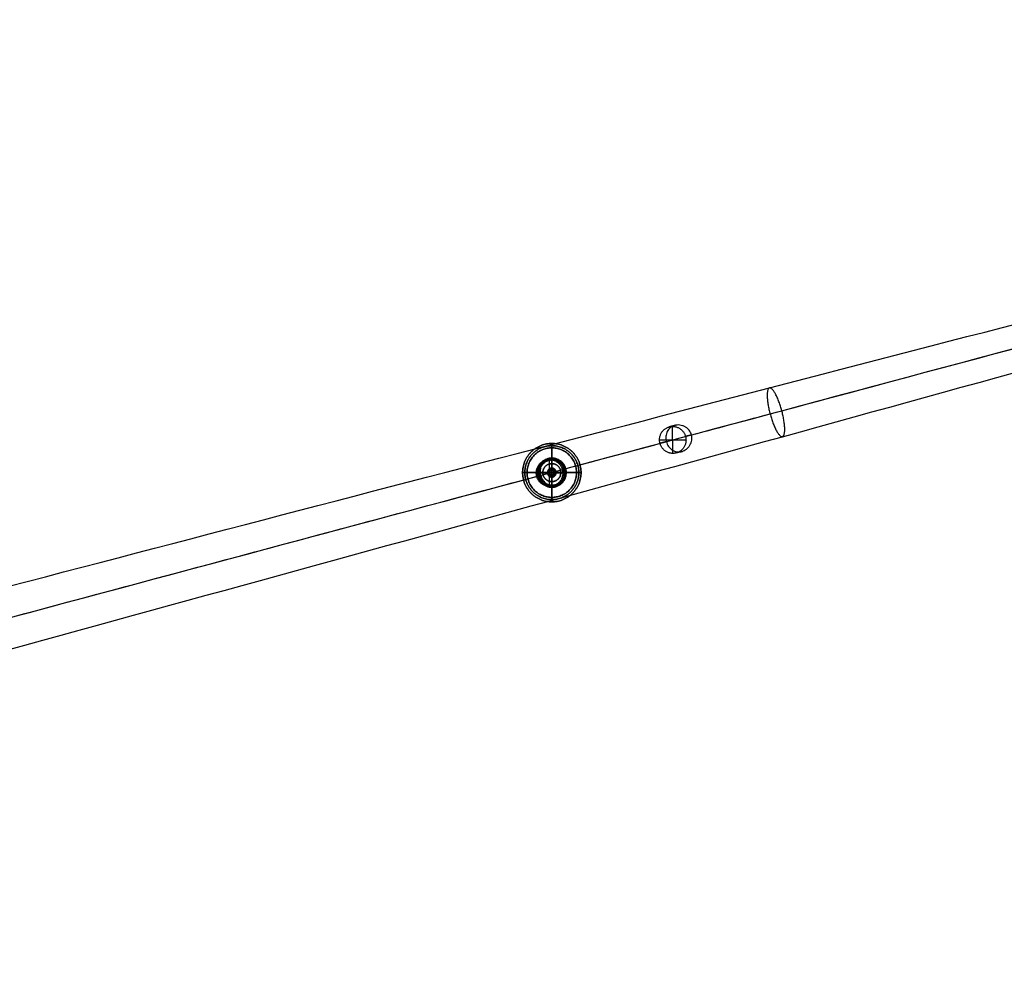
# Model space of a CAD drawing. Units: millimetres. Extents: x -1540 to 0, y -763 to 763.
# Drawn here: x -438 to -219, y -3 to 207 of the extents above; entities that cross this region are included whole.
import ezdxf

# ---------------------------------------------------------------- set-up
doc = ezdxf.new("R2010")
doc.units = ezdxf.units.MM

msp = doc.modelspace()

# ---------------------------------------------------------------- linework, layer by layer
at = {"color": 0}
for p, q in [((-292.5, 110.53, 854.33), (-292.56, 116.52, 854.03)), ((-295.47, 113.53, 854.76), (-289.59, 113.53, 853.61)), ((-319.89, 103.19, 865.47), (-319.95, 109.18, 865.17)), ((-319.41, 104.26, 1282.56), (-319.41, 108.26, 1282.56)), ((-322.87, 106.19, 865.89), (-316.98, 106.19, 864.75)), ((-321.41, 106.26, 1282.56), (-317.41, 106.26, 1282.56))]:
    msp.add_line(p, q, dxfattribs=at)
for points, knots in [([(-984.99, 206.93, 1013.13), (-920.12, 142.19, 1009.03), (-855.45, 77.49, 1001.29), (-726.94, -51.48, 978.59), (-663.09, -115.73, 963.62), (-536.61, -243.37, 926.56), (-473.99, -306.76, 904.45), (-350.35, -432.29, 853.25), (-289.34, -494.42, 824.16), (-229.34, -555.72, 791.65)], [0, 0, 0, 0, 275.211629, 275.211629, 550.423257, 550.423257, 825.634886, 825.634886, 1100.846514, 1100.846514, 1100.846514, 1100.846514]), ([(-990.99, 201.37, 1004.96), (-926.32, 136.69, 1000.77), (-861.76, 72.14, 993.08), (-733.24, -56.38, 970.72), (-669.29, -120.33, 956.06), (-542.36, -247.26, 919.86), (-479.39, -310.23, 898.32), (-368.47, -421.16, 853.96), (-320.26, -469.37, 832.46), (-272.55, -517.08, 808.94)], [0, 0, 0, 0, 275.211629, 275.211629, 550.423257, 550.423257, 825.634886, 825.634886, 1040.433172, 1040.433172, 1040.433172, 1040.433172]), ([(-996.55, 195.37, 1013.13), (-931.82, 130.49, 1009.03), (-867.11, 65.83, 1001.29), (-738.15, -62.69, 978.59), (-673.9, -126.54, 963.62), (-546.25, -253.01, 926.56), (-482.86, -315.64, 904.45), (-357.34, -439.27, 853.25), (-295.21, -500.28, 824.16), (-233.9, -560.29, 791.65)], [0, 0, 0, 0, 275.211629, 275.211629, 550.423257, 550.423257, 825.634886, 825.634886, 1100.846514, 1100.846514, 1100.846514, 1100.846514]), ([(-1056.68, -82.76, 983.13), (-968.18, -58.95, 979.03), (-879.81, -35.3, 971.29), (-703.87, 11.52, 948.59), (-616.3, 34.69, 933.62), (-442.52, 80.4, 896.56), (-356.31, 102.94, 874.45), (-185.78, 147.25, 823.25), (-101.47, 169.02, 794.16), (-18.38, 190.33, 761.65)], [0, 0, 0, 0, 275.211629, 275.211629, 550.423257, 550.423257, 825.634886, 825.634886, 1100.846514, 1100.846514, 1100.846514, 1100.846514]), ([(-288.36, 114.65, 860.42), (-281.66, 116.44, 858.4), (-274.97, 118.23, 856.36), (-268.29, 120.02, 854.3), (-183.21, 142.82, 828.01), (-99.18, 165.34, 798.11), (-16.47, 187.5, 764.68)], [804.014171, 804.014171, 804.014171, 804.014171, 825.629414, 825.629414, 825.629414, 1100.846514, 1100.846514, 1100.846514, 1100.846514]), ([(-1052.45, -98.55, 983.13), (-963.9, -74.93, 979.03), (-875.54, -51.22, 971.29), (-699.76, -3.8, 948.59), (-612.34, 19.92, 933.62), (-438.99, 67.23, 896.56), (-353.06, 90.81, 874.45), (-183.23, 137.7, 823.25), (-99.33, 161, 794.16), (-16.71, 184.09, 761.65)], [0, 0, 0, 0, 275.211629, 275.211629, 550.423257, 550.423257, 825.634886, 825.634886, 1100.846514, 1100.846514, 1100.846514, 1100.846514]), ([(-1054.86, -90.74, 974.96), (-966.52, -67.07, 970.77), (-878.33, -43.44, 963.08), (-702.77, 3.6, 940.72), (-615.41, 27.01, 926.06), (-442.03, 73.47, 889.86), (-356, 96.52, 868.32), (-204.48, 137.12, 823.96), (-138.63, 154.77, 802.46), (-73.45, 172.23, 778.94)], [0, 0, 0, 0, 275.211629, 275.211629, 550.423257, 550.423257, 825.634886, 825.634886, 1040.433172, 1040.433172, 1040.433172, 1040.433172]), ([(-288.36, 114.65, 860.42), (-288.41, 114.84, 860.42), (-288.48, 115.03, 860.42), (-288.67, 115.38, 860.4), (-288.77, 115.55, 860.39), (-289.02, 115.85, 860.36), (-289.15, 115.99, 860.34), (-289.45, 116.24, 860.31), (-289.62, 116.36, 860.29), (-289.88, 116.5, 860.27), (-289.97, 116.55, 860.26), (-290.16, 116.62, 860.25), (-290.25, 116.66, 860.24), (-290.53, 116.75, 860.24), (-290.72, 116.8, 860.24), (-291.12, 116.85, 860.26), (-291.32, 116.86, 860.28), (-291.61, 116.84, 860.33), (-291.71, 116.83, 860.34), (-291.85, 116.81, 860.38), (-291.9, 116.8, 860.39), (-291.99, 116.78, 860.41), (-292.04, 116.77, 860.43), (-292.09, 116.75, 860.44), (-292.13, 116.74, 860.46), (-292.18, 116.73, 860.47), (-292.27, 116.7, 860.5), (-292.32, 116.68, 860.52), (-292.45, 116.63, 860.57), (-292.54, 116.59, 860.61), (-292.79, 116.46, 860.72), (-292.94, 116.36, 860.81), (-293.36, 116.02, 861.08), (-293.58, 115.73, 861.28), (-293.83, 115.25, 861.55), (-293.89, 115.08, 861.63), (-293.99, 114.72, 861.79), (-294.03, 114.53, 861.86), (-294.06, 114.14, 861.98), (-294.07, 113.95, 862.02), (-294.03, 113.55, 862.09), (-294, 113.35, 862.1), (-293.94, 113.15, 862.1)], [-9.641894, -9.641894, -9.641894, -9.641894, -9.032402, -9.032402, -8.448999, -8.448999, -7.865336, -7.865336, -7.25855, -7.25855, -6.959079, -6.959079, -6.662396, -6.662396, -6.06587, -6.06587, -5.467605, -5.467605, -5.168816, -5.168816, -5.019748, -5.019748, -4.870179, -4.870179, -4.870179, -4.718183, -4.718183, -4.566189, -4.566189, -4.262096, -4.262096, -3.653764, -3.653764, -2.44136, -2.44136, -1.832322, -1.832322, -1.222857, -1.222857, -0.611671, -0.611671, 0, 0, 0, 0]), ([(-293.94, 113.15, 862.1), (-293.89, 112.95, 862.1), (-293.82, 112.76, 862.09), (-293.65, 112.4, 862.02), (-293.55, 112.23, 861.98), (-293.33, 111.91, 861.86), (-293.2, 111.77, 861.79), (-292.93, 111.5, 861.63), (-292.79, 111.39, 861.55), (-292.34, 111.09, 861.28), (-292, 110.96, 861.08), (-291.47, 110.87, 860.81), (-291.28, 110.86, 860.72), (-291, 110.87, 860.61), (-290.91, 110.88, 860.57), (-290.77, 110.9, 860.52), (-290.72, 110.91, 860.5), (-290.63, 110.93, 860.47), (-290.58, 110.94, 860.46), (-290.53, 110.96, 860.44), (-290.49, 110.97, 860.43), (-290.44, 110.98, 860.41), (-290.35, 111.01, 860.39), (-290.3, 111.03, 860.38), (-290.17, 111.08, 860.34), (-290.08, 111.12, 860.33), (-289.82, 111.25, 860.28), (-289.65, 111.36, 860.26), (-289.33, 111.6, 860.24), (-289.19, 111.74, 860.24), (-288.99, 111.96, 860.24), (-288.93, 112.03, 860.25), (-288.81, 112.19, 860.26), (-288.75, 112.28, 860.27), (-288.6, 112.53, 860.29), (-288.51, 112.72, 860.31), (-288.37, 113.09, 860.34), (-288.33, 113.28, 860.36), (-288.27, 113.66, 860.39), (-288.26, 113.85, 860.4), (-288.27, 114.25, 860.42), (-288.31, 114.45, 860.42), (-288.36, 114.65, 860.42)], [-9.641892, -9.641892, -9.641892, -9.641892, -9.030221, -9.030221, -8.419035, -8.419035, -7.80957, -7.80957, -7.200532, -7.200532, -5.988128, -5.988128, -5.379796, -5.379796, -5.075703, -5.075703, -4.923709, -4.923709, -4.771713, -4.771713, -4.771713, -4.621404, -4.621404, -4.471095, -4.471095, -4.174268, -4.174268, -3.575993, -3.575993, -2.979472, -2.979472, -2.682792, -2.682792, -2.383323, -2.383323, -1.776543, -1.776543, -1.192884, -1.192884, -0.609487, -0.609487, 0, 0, 0, 0]), ([(-316.3, 107.16, 868.71), (-316.36, 107.35, 868.71), (-316.43, 107.54, 868.71), (-316.61, 107.9, 868.69), (-316.72, 108.06, 868.68), (-316.96, 108.36, 868.65), (-317.1, 108.5, 868.64), (-317.4, 108.75, 868.6), (-317.57, 108.87, 868.59), (-317.83, 109.01, 868.57), (-317.92, 109.06, 868.56), (-318.1, 109.14, 868.55), (-318.19, 109.17, 868.54), (-318.48, 109.27, 868.54), (-318.67, 109.31, 868.54), (-319.06, 109.36, 868.56), (-319.26, 109.37, 868.58), (-319.56, 109.35, 868.63), (-319.65, 109.34, 868.64), (-319.8, 109.32, 868.68), (-319.84, 109.31, 868.69), (-319.94, 109.29, 868.71), (-319.99, 109.28, 868.73), (-320.03, 109.26, 868.74), (-320.08, 109.25, 868.75), (-320.13, 109.24, 868.77), (-320.22, 109.21, 868.8), (-320.26, 109.19, 868.81), (-320.4, 109.14, 868.86), (-320.48, 109.1, 868.9), (-320.73, 108.97, 869.01), (-320.89, 108.87, 869.09), (-321.31, 108.53, 869.35), (-321.53, 108.24, 869.54), (-321.78, 107.76, 869.8), (-321.85, 107.59, 869.89), (-321.95, 107.23, 870.04), (-321.98, 107.04, 870.11), (-322.02, 106.65, 870.22), (-322.02, 106.45, 870.26), (-321.99, 106.05, 870.33), (-321.95, 105.85, 870.34), (-321.9, 105.66, 870.34)], [-9.624383, -9.624383, -9.624383, -9.624383, -9.015149, -9.015149, -8.431883, -8.431883, -7.848369, -7.848369, -7.241726, -7.241726, -6.942409, -6.942409, -6.645878, -6.645878, -6.049657, -6.049657, -5.451851, -5.451851, -5.153277, -5.153277, -5.004305, -5.004305, -4.854844, -4.854844, -4.854844, -4.703319, -4.703319, -4.551797, -4.551797, -4.248649, -4.248649, -3.642148, -3.642148, -2.432786, -2.432786, -1.825782, -1.825782, -1.218379, -1.218379, -0.609408, -0.609408, 0, 0, 0, 0]), ([(-711.83, 1.18, 956.92), (-649.7, 17.82, 947.22), (-587.84, 34.4, 935.64), (-526.36, 50.87, 922.22), (-457.69, 69.27, 907.22), (-389.49, 87.55, 889.92), (-321.9, 105.66, 870.34)], [355.646072, 355.646072, 355.646072, 355.646072, 550.420494, 550.420494, 550.420494, 767.971419, 767.971419, 767.971419, 767.971419]), ([(-321.9, 105.66, 870.34), (-321.85, 105.46, 870.34), (-321.78, 105.27, 870.33), (-321.61, 104.91, 870.26), (-321.51, 104.74, 870.22), (-321.28, 104.42, 870.11), (-321.16, 104.28, 870.04), (-320.89, 104.02, 869.89), (-320.75, 103.9, 869.8), (-320.29, 103.6, 869.54), (-319.95, 103.47, 869.35), (-319.41, 103.38, 869.09), (-319.23, 103.37, 869.01), (-318.95, 103.38, 868.9), (-318.86, 103.39, 868.86), (-318.71, 103.42, 868.81), (-318.67, 103.43, 868.8), (-318.57, 103.45, 868.77), (-318.53, 103.46, 868.75), (-318.48, 103.47, 868.74), (-318.43, 103.48, 868.73), (-318.39, 103.5, 868.71), (-318.29, 103.53, 868.69), (-318.25, 103.54, 868.68), (-318.11, 103.59, 868.64), (-318.02, 103.63, 868.63), (-317.76, 103.76, 868.58), (-317.59, 103.87, 868.56), (-317.28, 104.11, 868.54), (-317.13, 104.25, 868.54), (-316.93, 104.47, 868.54), (-316.87, 104.55, 868.55), (-316.75, 104.71, 868.56), (-316.7, 104.79, 868.57), (-316.54, 105.05, 868.59), (-316.46, 105.23, 868.6), (-316.32, 105.6, 868.64), (-316.27, 105.79, 868.65), (-316.21, 106.17, 868.68), (-316.2, 106.36, 868.69), (-316.22, 106.76, 868.71), (-316.25, 106.96, 868.71), (-316.3, 107.16, 868.71)], [-9.624381, -9.624381, -9.624381, -9.624381, -9.014973, -9.014973, -8.406002, -8.406002, -7.798599, -7.798599, -7.191594, -7.191594, -5.982232, -5.982232, -5.375731, -5.375731, -5.072584, -5.072584, -4.921061, -4.921061, -4.769537, -4.769537, -4.769537, -4.619355, -4.619355, -4.469172, -4.469172, -4.172511, -4.172511, -3.574696, -3.574696, -2.97848, -2.97848, -2.681952, -2.681952, -2.382637, -2.382637, -1.775999, -1.775999, -1.19249, -1.19249, -0.609229, -0.609229, 0, 0, 0, 0])]:
    msp.add_open_spline(points, degree=3, knots=knots, dxfattribs=at)
for points, weights, knots in [([(-268.29, 120.02, 854.3), (-266.84, 114.61, 854.3), (-268.14, 114.26, 848.85), (-269.45, 113.91, 843.41), (-270.9, 119.32, 843.41), (-272.35, 124.74, 843.41), (-271.05, 125.09, 848.85), (-269.74, 125.44, 854.3), (-268.29, 120.02, 854.3)], [1, 0.707106781187, 1, 0.707106781187, 1, 0.707106781187, 1, 0.707106781187, 1], [0, 0, 0, 12.841195, 12.841195, 25.682391, 25.682391, 38.523586, 38.523586, 51.364782, 51.364782, 51.364782]), ([(-289.69, 114.29, 853.59), (-290.47, 117.19, 853.59), (-293.31, 116.43, 854.18), (-296.15, 115.66, 854.78), (-295.37, 112.77, 854.78), (-294.59, 109.87, 854.78), (-291.75, 110.63, 854.18), (-288.91, 111.39, 853.59), (-289.69, 114.29, 853.59)], [1, 0.707106781187, 1, 0.707106781187, 1, 0.707106781187, 1, 0.707106781187, 1], [-24, -24, -24, -18, -18, -12, -12, -6, -6, 0, 0, 0]), ([(-312.91, 106.26, 1309.45), (-312.91, 112.76, 1309.45), (-319.41, 112.76, 1309.45), (-325.91, 112.76, 1309.45), (-325.91, 106.26, 1309.45), (-325.91, 99.76, 1309.45), (-319.41, 99.76, 1309.45), (-312.91, 99.76, 1309.45), (-312.91, 106.26, 1309.45)], [1, 0.707106781187, 1, 0.707106781187, 1, 0.707106781187, 1, 0.707106781187, 1], [0, 0, 0, 13, 13, 26, 26, 39, 39, 52, 52, 52]), ([(-312.91, 106.26, 1306.45), (-312.91, 99.76, 1306.45), (-319.41, 99.76, 1306.45), (-325.91, 99.76, 1306.45), (-325.91, 106.26, 1306.45), (-325.91, 112.76, 1306.45), (-319.41, 112.76, 1306.45), (-312.91, 112.76, 1306.45), (-312.91, 106.26, 1306.45)], [1, 0.707106781187, 1, 0.707106781187, 1, 0.707106781187, 1, 0.707106781187, 1], [0, 0, 0, 13, 13, 26, 26, 39, 39, 52, 52, 52]), ([(-312.91, 106.26, 1307.95), (-312.91, 99.76, 1307.95), (-319.41, 99.76, 1307.95), (-325.91, 99.76, 1307.95), (-325.91, 106.26, 1307.95), (-325.91, 112.76, 1307.95), (-319.41, 112.76, 1307.95), (-312.91, 112.76, 1307.95), (-312.91, 106.26, 1307.95)], [1, 0.707106781187, 1, 0.707106781187, 1, 0.707106781187, 1, 0.707106781187, 1], [0, 0, 0, 10.210176, 10.210176, 20.420352, 20.420352, 30.630528, 30.630528, 40.840704, 40.840704, 40.840704]), ([(-313.41, 106.26, 1283.45), (-313.41, 112.26, 1283.45), (-319.41, 112.26, 1283.45), (-325.41, 112.26, 1283.45), (-325.41, 106.26, 1283.45), (-325.41, 100.26, 1283.45), (-319.41, 100.26, 1283.45), (-313.41, 100.26, 1283.45), (-313.41, 106.26, 1283.45)], [1, 0.707106781187, 1, 0.707106781187, 1, 0.707106781187, 1, 0.707106781187, 1], [0, 0, 0, 12, 12, 24, 24, 36, 36, 48, 48, 48]), ([(-313.41, 106.26, 1285.45), (-313.41, 112.26, 1285.45), (-319.41, 112.26, 1285.45), (-325.41, 112.26, 1285.45), (-325.41, 106.26, 1285.45), (-325.41, 100.26, 1285.45), (-319.41, 100.26, 1285.45), (-313.41, 100.26, 1285.45), (-313.41, 106.26, 1285.45)], [1, 0.707106781187, 1, 0.707106781187, 1, 0.707106781187, 1, 0.707106781187, 1], [0, 0, 0, 12, 12, 24, 24, 36, 36, 48, 48, 48]), ([(-313.41, 106.26, 1283.45), (-313.41, 100.26, 1283.45), (-319.41, 100.26, 1283.45), (-325.41, 100.26, 1283.45), (-325.41, 106.26, 1283.45), (-325.41, 112.26, 1283.45), (-319.41, 112.26, 1283.45), (-313.41, 112.26, 1283.45), (-313.41, 106.26, 1283.45)], [1, 0.707106781187, 1, 0.707106781187, 1, 0.707106781187, 1, 0.707106781187, 1], [0, 0, 0, 12, 12, 24, 24, 36, 36, 48, 48, 48]), ([(-313.41, 106.26, 1284.45), (-313.41, 100.26, 1284.45), (-319.41, 100.26, 1284.45), (-325.41, 100.26, 1284.45), (-325.41, 106.26, 1284.45), (-325.41, 112.26, 1284.45), (-319.41, 112.26, 1284.45), (-313.41, 112.26, 1284.45), (-313.41, 106.26, 1284.45)], [1, 0.707106781187, 1, 0.707106781187, 1, 0.707106781187, 1, 0.707106781187, 1], [0, 0, 0, 9.424778, 9.424778, 18.849556, 18.849556, 28.274334, 28.274334, 37.699112, 37.699112, 37.699112]), ([(-313.91, 106.26, 1306.45), (-313.91, 111.76, 1306.45), (-319.41, 111.76, 1306.45), (-324.91, 111.76, 1306.45), (-324.91, 106.26, 1306.45), (-324.91, 100.76, 1306.45), (-319.41, 100.76, 1306.45), (-313.91, 100.76, 1306.45), (-313.91, 106.26, 1306.45)], [1, 0.707106781187, 1, 0.707106781187, 1, 0.707106781187, 1, 0.707106781187, 1], [0, 0, 0, 11, 11, 22, 22, 33, 33, 44, 44, 44]), ([(-313.91, 106.26, 1285.45), (-313.91, 100.76, 1285.45), (-319.41, 100.76, 1285.45), (-324.91, 100.76, 1285.45), (-324.91, 106.26, 1285.45), (-324.91, 111.76, 1285.45), (-319.41, 111.76, 1285.45), (-313.91, 111.76, 1285.45), (-313.91, 106.26, 1285.45)], [1, 0.707106781187, 1, 0.707106781187, 1, 0.707106781187, 1, 0.707106781187, 1], [0, 0, 0, 11, 11, 22, 22, 33, 33, 44, 44, 44]), ([(-313.91, 106.26, 1295.95), (-313.91, 100.76, 1295.95), (-319.41, 100.76, 1295.95), (-324.91, 100.76, 1295.95), (-324.91, 106.26, 1295.95), (-324.91, 111.76, 1295.95), (-319.41, 111.76, 1295.95), (-313.91, 111.76, 1295.95), (-313.91, 106.26, 1295.95)], [1, 0.707106781187, 1, 0.707106781187, 1, 0.707106781187, 1, 0.707106781187, 1], [0, 0, 0, 8.63938, 8.63938, 17.27876, 17.27876, 25.918139, 25.918139, 34.557519, 34.557519, 34.557519]), ([(-316.16, 106.26, 1309.45), (-316.16, 103.01, 1309.45), (-319.41, 103.01, 1309.45), (-322.66, 103.01, 1309.45), (-322.66, 106.26, 1309.45), (-322.66, 109.51, 1309.45), (-319.41, 109.51, 1309.45), (-316.16, 109.51, 1309.45), (-316.16, 106.26, 1309.45)], [1, 0.707106781187, 1, 0.707106781187, 1, 0.707106781187, 1, 0.707106781187, 1], [0, 0, 0, 10.210176, 10.210176, 20.420352, 20.420352, 30.630528, 30.630528, 40.840704, 40.840704, 40.840704]), ([(-316.16, 106.26, 1306.45), (-316.16, 103.01, 1306.45), (-319.41, 103.01, 1306.45), (-322.66, 103.01, 1306.45), (-322.66, 106.26, 1306.45), (-322.66, 109.51, 1306.45), (-319.41, 109.51, 1306.45), (-316.16, 109.51, 1306.45), (-316.16, 106.26, 1306.45)], [1, 0.707106781187, 1, 0.707106781187, 1, 0.707106781187, 1, 0.707106781187, 1], [0, 0, 0, 10.210176, 10.210176, 20.420352, 20.420352, 30.630528, 30.630528, 40.840704, 40.840704, 40.840704]), ([(-317.08, 106.95, 864.73), (-317.86, 109.85, 864.73), (-320.7, 109.09, 865.32), (-323.54, 108.33, 865.91), (-322.76, 105.43, 865.91), (-321.99, 102.53, 865.91), (-319.15, 103.29, 865.32), (-316.3, 104.05, 864.73), (-317.08, 106.95, 864.73)], [1, 0.707106781187, 1, 0.707106781187, 1, 0.707106781187, 1, 0.707106781187, 1], [-24, -24, -24, -18, -18, -12, -12, -6, -6, 0, 0, 0]), ([(-316.37, 106.26, 1282.7), (-316.37, 103.21, 1282.7), (-319.41, 103.21, 1282.7), (-322.46, 103.21, 1282.7), (-322.46, 106.26, 1282.7), (-322.46, 109.3, 1282.7), (-319.41, 109.3, 1282.7), (-316.37, 109.3, 1282.7), (-316.37, 106.26, 1282.7)], [0.993196961916, 0.702296306825, 0.993196961916, 0.702296306825, 0.993196961916, 0.702296306825, 0.993196961916, 0.702296306825, 0.993196961916], [0, 0, 0, 9.424778, 9.424778, 18.849556, 18.849556, 28.274334, 28.274334, 37.699112, 37.699112, 37.699112]), ([(-316.41, 106.26, 1285.45), (-316.41, 103.26, 1285.45), (-319.41, 103.26, 1285.45), (-322.41, 103.26, 1285.45), (-322.41, 106.26, 1285.45), (-322.41, 109.26, 1285.45), (-319.41, 109.26, 1285.45), (-316.41, 109.26, 1285.45), (-316.41, 106.26, 1285.45)], [1, 0.707106781187, 1, 0.707106781187, 1, 0.707106781187, 1, 0.707106781187, 1], [0, 0, 0, 9.424778, 9.424778, 18.849556, 18.849556, 28.274334, 28.274334, 37.699112, 37.699112, 37.699112]), ([(-316.41, 106.26, 1283.45), (-316.41, 103.26, 1283.45), (-319.41, 103.26, 1283.45), (-322.41, 103.26, 1283.45), (-322.41, 106.26, 1283.45), (-322.41, 109.26, 1283.45), (-319.41, 109.26, 1283.45), (-316.41, 109.26, 1283.45), (-316.41, 106.26, 1283.45)], [1, 0.707106781187, 1, 0.707106781187, 1, 0.707106781187, 1, 0.707106781187, 1], [0, 0, 0, 9.424778, 9.424778, 18.849556, 18.849556, 28.274334, 28.274334, 37.699112, 37.699112, 37.699112]), ([(-316.66, 106.26, 1306.45), (-316.66, 103.51, 1306.45), (-319.41, 103.51, 1306.45), (-322.16, 103.51, 1306.45), (-322.16, 106.26, 1306.45), (-322.16, 109.01, 1306.45), (-319.41, 109.01, 1306.45), (-316.66, 109.01, 1306.45), (-316.66, 106.26, 1306.45)], [1, 0.707106781187, 1, 0.707106781187, 1, 0.707106781187, 1, 0.707106781187, 1], [0, 0, 0, 8.63938, 8.63938, 17.27876, 17.27876, 25.918139, 25.918139, 34.557519, 34.557519, 34.557519]), ([(-316.66, 106.26, 1285.45), (-316.66, 103.51, 1285.45), (-319.41, 103.51, 1285.45), (-322.16, 103.51, 1285.45), (-322.16, 106.26, 1285.45), (-322.16, 109.01, 1285.45), (-319.41, 109.01, 1285.45), (-316.66, 109.01, 1285.45), (-316.66, 106.26, 1285.45)], [1, 0.707106781187, 1, 0.707106781187, 1, 0.707106781187, 1, 0.707106781187, 1], [0, 0, 0, 8.63938, 8.63938, 17.27876, 17.27876, 25.918139, 25.918139, 34.557519, 34.557519, 34.557519]), ([(-317.41, 106.26, 1282.56), (-317.41, 104.26, 1282.56), (-319.41, 104.26, 1282.56), (-321.41, 104.26, 1282.56), (-321.41, 106.26, 1282.56), (-321.41, 108.26, 1282.56), (-319.41, 108.26, 1282.56), (-317.41, 108.26, 1282.56), (-317.41, 106.26, 1282.56)], [1, 0.707106781187, 1, 0.707106781187, 1, 0.707106781187, 1, 0.707106781187, 1], [0, 0, 0, 4, 4, 8, 8, 12, 12, 16, 16, 16]), ([(-317.41, 106.26, 1276.45), (-317.41, 108.26, 1276.45), (-319.41, 108.26, 1276.45), (-321.41, 108.26, 1276.45), (-321.41, 106.26, 1276.45), (-321.41, 104.26, 1276.45), (-319.41, 104.26, 1276.45), (-317.41, 104.26, 1276.45), (-317.41, 106.26, 1276.45)], [1, 0.707106781187, 1, 0.707106781187, 1, 0.707106781187, 1, 0.707106781187, 1], [0, 0, 0, 4, 4, 8, 8, 12, 12, 16, 16, 16]), ([(-317.41, 106.26, 1279.5), (-317.41, 104.26, 1279.5), (-319.41, 104.26, 1279.5), (-321.41, 104.26, 1279.5), (-321.41, 106.26, 1279.5), (-321.41, 108.26, 1279.5), (-319.41, 108.26, 1279.5), (-317.41, 108.26, 1279.5), (-317.41, 106.26, 1279.5)], [1, 0.707106781187, 1, 0.707106781187, 1, 0.707106781187, 1, 0.707106781187, 1], [0, 0, 0, 3.141593, 3.141593, 6.283185, 6.283185, 9.424778, 9.424778, 12.566371, 12.566371, 12.566371]), ([(-318.41, 106.26, 1276.45), (-318.41, 105.26, 1276.45), (-319.41, 105.26, 1276.45), (-320.41, 105.26, 1276.45), (-320.41, 106.26, 1276.45), (-320.41, 107.26, 1276.45), (-319.41, 107.26, 1276.45), (-318.41, 107.26, 1276.45), (-318.41, 106.26, 1276.45)], [1, 0.707106781187, 1, 0.707106781187, 1, 0.707106781187, 1, 0.707106781187, 1], [0, 0, 0, 3.141593, 3.141593, 6.283185, 6.283185, 9.424778, 9.424778, 12.566371, 12.566371, 12.566371]), ([(-318.66, 106.26, 1278.63), (-318.66, 105.51, 1278.63), (-319.41, 105.51, 1278.63), (-320.16, 105.51, 1278.63), (-320.16, 106.26, 1278.63), (-320.16, 107.01, 1278.63), (-319.41, 107.01, 1278.63), (-318.66, 107.01, 1278.63), (-318.66, 106.26, 1278.63)], [1, 0.707106781187, 1, 0.707106781187, 1, 0.707106781187, 1, 0.707106781187, 1], [0, 0, 0, 1.5, 1.5, 3, 3, 4.5, 4.5, 6, 6, 6]), ([(-318.66, 106.26, 864.45), (-318.66, 107.01, 864.45), (-319.41, 107.01, 864.45), (-320.16, 107.01, 864.45), (-320.16, 106.26, 864.45), (-320.16, 105.51, 864.45), (-319.41, 105.51, 864.45), (-318.66, 105.51, 864.45), (-318.66, 106.26, 864.45)], [1, 0.707106781187, 1, 0.707106781187, 1, 0.707106781187, 1, 0.707106781187, 1], [0, 0, 0, 1.5, 1.5, 3, 3, 4.5, 4.5, 6, 6, 6]), ([(-318.66, 106.26, 1071.54), (-318.66, 105.51, 1071.54), (-319.41, 105.51, 1071.54), (-320.16, 105.51, 1071.54), (-320.16, 106.26, 1071.54), (-320.16, 107.01, 1071.54), (-319.41, 107.01, 1071.54), (-318.66, 107.01, 1071.54), (-318.66, 106.26, 1071.54)], [1, 0.707106781187, 1, 0.707106781187, 1, 0.707106781187, 1, 0.707106781187, 1], [0, 0, 0, 1.178097, 1.178097, 2.356194, 2.356194, 3.534292, 3.534292, 4.712389, 4.712389, 4.712389]), ([(-318.88, 106.26, 863.91), (-318.88, 106.79, 863.91), (-319.41, 106.79, 863.91), (-319.94, 106.79, 863.91), (-319.94, 106.26, 863.91), (-319.94, 105.72, 863.91), (-319.41, 105.72, 863.91), (-318.88, 105.72, 863.91), (-318.88, 106.26, 863.91)], [0.853553390593, 0.603553390593, 0.853553390593, 0.603553390593, 0.853553390593, 0.603553390593, 0.853553390593, 0.603553390593, 0.853553390593], [0, 0, 0, 1.570796, 1.570796, 3.141593, 3.141593, 4.712389, 4.712389, 6.283185, 6.283185, 6.283185]), ([(-318.88, 106.26, 1279.16), (-318.88, 106.79, 1279.16), (-319.41, 106.79, 1279.16), (-319.94, 106.79, 1279.16), (-319.94, 106.26, 1279.16), (-319.94, 105.72, 1279.16), (-319.41, 105.72, 1279.16), (-318.88, 105.72, 1279.16), (-318.88, 106.26, 1279.16)], [0.853553390593, 0.603553390593, 0.853553390593, 0.603553390593, 0.853553390593, 0.603553390593, 0.853553390593, 0.603553390593, 0.853553390593], [0, 0, 0, 1.570796, 1.570796, 3.141593, 3.141593, 4.712389, 4.712389, 6.283185, 6.283185, 6.283185])]:
    msp.add_rational_spline(points, weights, degree=2, knots=knots, dxfattribs=at)
for points, degree in [([(-292.09, 116.75, 860.44), (-292.7, 116.59, 857.31), (-293.31, 116.43, 854.18)], 2), ([(-288.36, 114.65, 860.42), (-289.02, 114.47, 857.01), (-289.69, 114.29, 853.59)], 2), ([(-319.41, 112.76, 1309.45), (-319.41, 109.51, 1309.45), (-319.41, 106.26, 1309.45)], 2), ([(-319.41, 106.26, 1306.45), (-319.41, 109.51, 1306.45), (-319.41, 112.76, 1306.45)], 2), ([(-319.41, 112.76, 1306.45), (-319.41, 112.76, 1307.95), (-319.41, 112.76, 1309.45)], 2), ([(-319.41, 112.26, 1285.45), (-319.41, 109.26, 1285.45), (-319.41, 106.26, 1285.45)], 2), ([(-319.41, 106.26, 1283.45), (-319.41, 109.26, 1283.45), (-319.41, 112.26, 1283.45)], 2), ([(-319.41, 112.26, 1283.45), (-319.41, 112.26, 1284.45), (-319.41, 112.26, 1285.45)], 2), ([(-319.41, 111.76, 1306.45), (-319.41, 109.01, 1306.45), (-319.41, 106.26, 1306.45)], 2), ([(-319.41, 106.26, 1285.45), (-319.41, 109.01, 1285.45), (-319.41, 111.76, 1285.45)], 2), ([(-319.41, 111.76, 1285.45), (-319.41, 111.76, 1295.95), (-319.41, 111.76, 1306.45)], 2), ([(-316.3, 107.16, 868.71), (-308.84, 109.16, 866.54), (-301.39, 111.15, 864.34), (-293.94, 113.15, 862.1)], 3), ([(-293.94, 113.15, 862.1), (-294.66, 112.96, 858.44), (-295.37, 112.77, 854.78)], 2), ([(-290.53, 110.96, 860.44), (-291.14, 110.79, 857.31), (-291.75, 110.63, 854.18)], 2), ([(-320.03, 109.26, 868.74), (-320.36, 109.18, 867.03), (-320.7, 109.09, 865.32)], 2), ([(-319.41, 108.26, 1276.45), (-319.41, 108.26, 1279.5), (-319.41, 108.26, 1282.56)], 2), ([(-319.41, 106.26, 1276.45), (-319.41, 107.26, 1276.45), (-319.41, 108.26, 1276.45)], 2), ([(-325.91, 106.26, 1309.45), (-322.66, 106.26, 1309.45), (-319.41, 106.26, 1309.45)], 2), ([(-319.41, 106.26, 1306.45), (-322.66, 106.26, 1306.45), (-325.91, 106.26, 1306.45)], 2), ([(-325.91, 106.26, 1306.45), (-325.91, 106.26, 1307.95), (-325.91, 106.26, 1309.45)], 2), ([(-325.41, 106.26, 1285.45), (-322.41, 106.26, 1285.45), (-319.41, 106.26, 1285.45)], 2), ([(-319.41, 106.26, 1283.45), (-322.41, 106.26, 1283.45), (-325.41, 106.26, 1283.45)], 2), ([(-325.41, 106.26, 1283.45), (-325.41, 106.26, 1284.45), (-325.41, 106.26, 1285.45)], 2), ([(-324.91, 106.26, 1306.45), (-322.16, 106.26, 1306.45), (-319.41, 106.26, 1306.45)], 2), ([(-319.41, 106.26, 1285.45), (-322.16, 106.26, 1285.45), (-324.91, 106.26, 1285.45)], 2), ([(-324.91, 106.26, 1285.45), (-324.91, 106.26, 1295.95), (-324.91, 106.26, 1306.45)], 2), ([(-321.9, 105.66, 870.34), (-322.33, 105.54, 868.13), (-322.76, 105.43, 865.91)], 2), ([(-321.41, 106.26, 1276.45), (-321.41, 106.26, 1279.5), (-321.41, 106.26, 1282.56)], 2), ([(-319.41, 106.26, 1276.45), (-320.41, 106.26, 1276.45), (-321.41, 106.26, 1276.45)], 2), ([(-320.16, 106.26, 864.45), (-320.16, 106.26, 1002.51), (-320.16, 106.26, 1140.57), (-320.16, 106.26, 1278.63)], 3), ([(-319.41, 107.01, 864.45), (-319.41, 107.01, 1002.51), (-319.41, 107.01, 1140.57), (-319.41, 107.01, 1278.63)], 3), ([(-319.41, 106.26, 1276.45), (-318.41, 106.26, 1276.45), (-317.41, 106.26, 1276.45)], 2), ([(-319.41, 106.26, 1276.45), (-319.41, 105.26, 1276.45), (-319.41, 104.26, 1276.45)], 2), ([(-312.91, 106.26, 1309.45), (-316.16, 106.26, 1309.45), (-319.41, 106.26, 1309.45)], 2), ([(-319.41, 106.26, 1306.45), (-316.16, 106.26, 1306.45), (-312.91, 106.26, 1306.45)], 2), ([(-319.41, 99.76, 1309.45), (-319.41, 103.01, 1309.45), (-319.41, 106.26, 1309.45)], 2), ([(-319.41, 106.26, 1306.45), (-319.41, 103.01, 1306.45), (-319.41, 99.76, 1306.45)], 2), ([(-313.41, 106.26, 1285.45), (-316.41, 106.26, 1285.45), (-319.41, 106.26, 1285.45)], 2), ([(-319.41, 106.26, 1283.45), (-316.41, 106.26, 1283.45), (-313.41, 106.26, 1283.45)], 2), ([(-319.41, 100.26, 1285.45), (-319.41, 103.26, 1285.45), (-319.41, 106.26, 1285.45)], 2), ([(-319.41, 106.26, 1283.45), (-319.41, 103.26, 1283.45), (-319.41, 100.26, 1283.45)], 2), ([(-313.91, 106.26, 1306.45), (-316.66, 106.26, 1306.45), (-319.41, 106.26, 1306.45)], 2), ([(-319.41, 106.26, 1285.45), (-316.66, 106.26, 1285.45), (-313.91, 106.26, 1285.45)], 2), ([(-319.41, 100.76, 1306.45), (-319.41, 103.51, 1306.45), (-319.41, 106.26, 1306.45)], 2), ([(-319.41, 106.26, 1285.45), (-319.41, 103.51, 1285.45), (-319.41, 100.76, 1285.45)], 2), ([(-319.41, 105.51, 864.45), (-319.41, 105.51, 1002.51), (-319.41, 105.51, 1140.57), (-319.41, 105.51, 1278.63)], 3), ([(-318.66, 106.26, 864.45), (-318.66, 106.26, 1002.51), (-318.66, 106.26, 1140.57), (-318.66, 106.26, 1278.63)], 3), ([(-317.41, 106.26, 1276.45), (-317.41, 106.26, 1279.5), (-317.41, 106.26, 1282.56)], 2), ([(-316.3, 107.16, 868.71), (-316.69, 107.05, 866.72), (-317.08, 106.95, 864.73)], 2), ([(-313.91, 106.26, 1285.45), (-313.91, 106.26, 1295.95), (-313.91, 106.26, 1306.45)], 2), ([(-313.41, 106.26, 1283.45), (-313.41, 106.26, 1284.45), (-313.41, 106.26, 1285.45)], 2), ([(-312.91, 106.26, 1306.45), (-312.91, 106.26, 1307.95), (-312.91, 106.26, 1309.45)], 2), ([(-319.41, 104.26, 1276.45), (-319.41, 104.26, 1279.5), (-319.41, 104.26, 1282.56)], 2), ([(-318.48, 103.47, 868.74), (-318.81, 103.38, 867.03), (-319.15, 103.29, 865.32)], 2), ([(-319.41, 100.76, 1285.45), (-319.41, 100.76, 1295.95), (-319.41, 100.76, 1306.45)], 2), ([(-319.41, 100.26, 1283.45), (-319.41, 100.26, 1284.45), (-319.41, 100.26, 1285.45)], 2), ([(-319.41, 99.76, 1306.45), (-319.41, 99.76, 1307.95), (-319.41, 99.76, 1309.45)], 2)]:
    msp.add_open_spline(points, degree=degree, dxfattribs=at)
for points, weights in [([(-319.41, 106.26, 1282.45), (-319.41, 109.34, 1282.45), (-319.41, 112.26, 1283.45)], [1, 0.986393923833, 1]), ([(-319.41, 106.26, 1282.45), (-322.5, 106.26, 1282.45), (-325.41, 106.26, 1283.45)], [1, 0.986393923833, 1]), ([(-319.41, 106.26, 863.7), (-320.16, 106.26, 863.7), (-320.16, 106.26, 864.45)], [1, 0.707106781187, 1]), ([(-319.41, 106.26, 1279.38), (-320.16, 106.26, 1279.38), (-320.16, 106.26, 1278.63)], [1, 0.707106781187, 1]), ([(-319.41, 106.26, 863.7), (-319.41, 107.01, 863.7), (-319.41, 107.01, 864.45)], [1, 0.707106781187, 1]), ([(-319.41, 106.26, 1279.38), (-319.41, 107.01, 1279.38), (-319.41, 107.01, 1278.63)], [1, 0.707106781187, 1]), ([(-319.41, 106.26, 1282.45), (-316.33, 106.26, 1282.45), (-313.41, 106.26, 1283.45)], [1, 0.986393923833, 1]), ([(-319.41, 106.26, 1282.45), (-319.41, 103.17, 1282.45), (-319.41, 100.26, 1283.45)], [1, 0.986393923833, 1]), ([(-319.41, 106.26, 863.7), (-318.66, 106.26, 863.7), (-318.66, 106.26, 864.45)], [1, 0.707106781187, 1]), ([(-319.41, 106.26, 1279.38), (-318.66, 106.26, 1279.38), (-318.66, 106.26, 1278.63)], [1, 0.707106781186, 1]), ([(-319.41, 106.26, 863.7), (-319.41, 105.51, 863.7), (-319.41, 105.51, 864.45)], [1, 0.707106781187, 1]), ([(-319.41, 106.26, 1279.38), (-319.41, 105.51, 1279.38), (-319.41, 105.51, 1278.63)], [1, 0.707106781187, 1])]:
    msp.add_rational_spline(points, weights, degree=2, dxfattribs=at)

doc.saveas('drawing.dxf')
